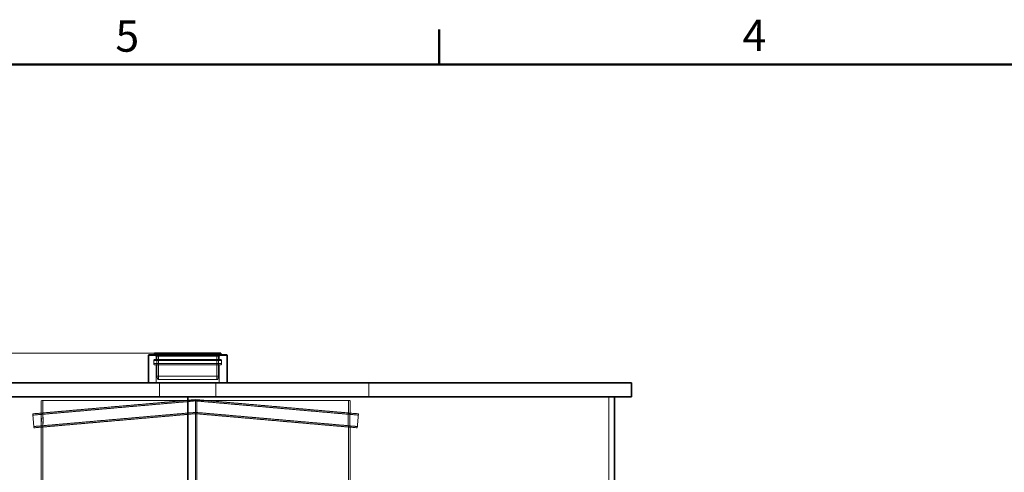
# Model space of a CAD drawing. Units: millimetres. Extents: x -60 to 6921, y -51630 to 3215.
# Drawn here: x 1433 to 3187, y -47765 to -46958 of the extents above; entities that cross this region are included whole.
import ezdxf

# ---------------------------------------------------------------- set-up
doc = ezdxf.new("R2010")
doc.units = ezdxf.units.MM
doc.header["$LTSCALE"] = 10
doc.linetypes.add('DASHED', pattern=[0.2068, 0.1655, -0.0413])
doc.layers.add('Border (ISO)', color=7, linetype='Continuous', lineweight=50)
doc.layers.add('Visible (ISO)', color=7, linetype='Continuous', lineweight=35)
doc.layers.add('Dimension (ISO)', color=5, linetype='Continuous', lineweight=9, true_color=0x0000ff)
doc.layers.add('Hidden (ISO)', color=1, linetype='DASHED', lineweight=18, true_color=0xff0000)
doc.styles.add('Note Text (ISO)', font='tahoma.ttf')
doc.dimstyles.new('Default (ISO)', dxfattribs={"dimscale": 10, "dimtxt": 3.5, "dimasz": 2.5, "dimexe": 3.175, "dimexo": 0, "dimgap": 0.762, "dimtad": 1, "dimdec": 1, "dimrnd": 1e-08, "dimtxsty": 'Note Text (ISO)', "dimcen": 0.09, "dimdle": 10, "dimclrd": 256, "dimclre": 256, "dimclrt": 256, "dimadec": 1, "dimazin": 2, "dimtfac": 1.001486, "dimtmove": 0, "dimatfit": 3, "dimfxl": 1, "dimtolj": 1, "dimtzin": 0, "dimlwd": -1, "dimlwe": -1, "dimarcsym": 0})

# ---------------------------------------------------------------- blocks, each defined once
blk = doc.blocks.new('Borders Default Border')
at = {"layer": 'Border (ISO)'}
blk.add_line((140, 287), (140, 290.9), dxfattribs=at)
at = {"layer": 'Border (ISO)', "flags": 128}
blk.add_lwpolyline([(10, 10), (10, 287), (410, 287), (410, 10), (10, 10)], dxfattribs=at)
at = {"layer": 'Border (ISO)', "char_height": 3.5, "attachment_point": 7, "style": 'Note Text (ISO)'}
for s, insert in [('5', (103.98, 287.33)), ('4', (173.78, 287.4))]:
    blk.add_mtext(s, dxfattribs=dict(at, insert=insert))
blk = doc.blocks.new('*D374')
at = {"layer": 'Defpoints', "color": 0, "transparency": 16777216}
for p in [(1673.5, -47552.8), (1267.6, -48965.8), (1732.5, -48965.8)]:
    blk.add_point(p, dxfattribs=at)
at = {"layer": 'Dimension (ISO)', "transparency": 16777216}
for p, q in [((1673.5, -47552.8), (1235.9, -47552.8)), ((1267.6, -47577.8), (1267.6, -48940.8))]:
    blk.add_line(p, q, dxfattribs=at)
for points in [[(1263.5, -47577.8), (1271.8, -47577.8), (1267.6, -47552.8)], [(1263.5, -48940.8), (1271.8, -48940.8), (1267.6, -48965.8)]]:
    blk.add_solid(points, dxfattribs=at)
at = {"layer": 'Dimension (ISO)', "transparency": 16777216, "insert": (1223.6, -48307.9), "char_height": 35, "attachment_point": 1, "rotation": 90, "style": 'Note Text (ISO)'}
blk.add_mtext('\\A1;1413', dxfattribs=at)

msp = doc.modelspace()

# ---------------------------------------------------------------- linework, layer by layer
at = {"layer": 'Hidden (ISO)'}
for p, q in [((1792.8, -47565.59), (1672.2, -47565.59)), ((1672.2, -47571.47), (1672.2, -47565.59)), ((1790.81, -47563.84), (1674.18, -47563.84)), ((1676.4, -47557.84), (1674.2, -47555.84)), ((1790.8, -47563.84), (1674.2, -47563.84)), ((1788.6, -47557.84), (1676.4, -47557.84)), ((1676.4, -47563.84), (1676.4, -47557.84)), ((1677.5, -47593.84), (1677.5, -47555.84)), ((1680.5, -47599.84), (1680.5, -47555.84)), ((1784.5, -47599.84), (1784.5, -47555.84)), ((1787.5, -47593.84), (1787.5, -47555.84)), ((1788.6, -47557.84), (1790.8, -47555.84)), ((1788.6, -47563.84), (1788.6, -47557.84)), ((1792.8, -47571.47), (1792.8, -47565.59)), ((1792.8, -47571.47), (1672.2, -47571.47)), ((1674.16, -47573.84), (1790.83, -47573.84)), ((1790.8, -47573.84), (1674.2, -47573.84)), ((1676.4, -47605.84), (1676.4, -47573.84)), ((1788.6, -47605.84), (1788.6, -47573.84)), ((1677.5, -47593.84), (1787.5, -47593.84)), ((1679.11, -47599.84), (1677.5, -47593.84)), ((1785.89, -47599.84), (1679.11, -47599.84)), ((1785.89, -47599.84), (1787.5, -47593.84)), ((1682.5, -47605.84), (1682.5, -47630.84)), ((1782.5, -47605.84), (1782.5, -47630.84)), ((2055, -47605.84), (2055, -47630.84)), ((1456.47, -47660.95), (1746.5, -47635.57)), ((1456.67, -47663.24), (1746.5, -47637.88)), ((2021.5, -47637.34), (1471.5, -47637.34)), ((1471.5, -47659.86), (1471.5, -47637.34)), ((1474.5, -47659.86), (1474.5, -47637.34)), ((1746.5, -47648.12), (1746.5, -47635.57)), ((1746.5, -47635.57), (2036.52, -47660.95)), ((1746.5, -47637.88), (2036.32, -47663.24)), ((1746.6, -48237.34), (1746.6, -47637.34)), ((1748.87, -47637.34), (1748.87, -48787.34)), ((1748.9, -48787.34), (1748.9, -47637.34)), ((2018.5, -47659.97), (2018.5, -47637.34)), ((2021.5, -47659.97), (2021.5, -47637.34)), ((2482.5, -47630.84), (2482.5, -47865.84)), ((1746.5, -47660.67), (1746.5, -47648.12)), ((1456.47, -47660.95), (1458.65, -47685.85)), ((1458.45, -47683.56), (1746.5, -47658.36)), ((1458.65, -47685.85), (1746.5, -47660.67)), ((1471.5, -47659.84), (1474.5, -47659.84)), ((1746.5, -47658.36), (2034.54, -47683.56)), ((1746.5, -47660.67), (2034.34, -47685.85)), ((2018.49, -47659.84), (2021.49, -47659.84)), ((2036.52, -47660.95), (2034.34, -47685.85)), ((1471.5, -48240.99), (1471.5, -47684.83)), ((1474.5, -47684.84), (1471.5, -47684.84)), ((1474.5, -48240.99), (1474.5, -47684.83)), ((2021.49, -47684.84), (2018.49, -47684.84)), ((2018.5, -48246.6), (2018.5, -47684.71)), ((2021.5, -48246.6), (2021.5, -47684.71))]:
    msp.add_line(p, q, dxfattribs=at)
for centre, start, end in [((1674.18, -47565.84), 90, 172.79028), ((1674.18, -47565.84), 89.54698, 90), ((1790.81, -47565.84), 90, 90.45302), ((1790.81, -47565.84), 7.20972, 90), ((1674.16, -47571.84), 169.24778, 270), ((1674.16, -47571.84), 270, 271.00598), ((1790.83, -47571.84), 268.99402, 270), ((1790.83, -47571.84), 270, 10.75222)]:
    msp.add_arc(centre, 2, start, end, dxfattribs=at)
for points, knots in [([(1471.76, -47672.34), (1471.76, -47676.95), (1471.62, -47681.45), (1471.54, -47683.52), (1471.45, -47685.95), (1471.55, -47684.74), (1471.68, -47680.69), (1471.81, -47676.71), (1471.84, -47670.32), (1471.73, -47665.77), (1471.61, -47661.13), (1471.46, -47658.8), (1471.51, -47660.38), (1471.57, -47661.92), (1471.76, -47667.02), (1471.76, -47672.34)], [-1, -1, -1, -1, -0.8240047, -0.8240047, -0.8240047, -0.6164425, -0.6164425, -0.6164425, -0.4118458, -0.4118458, -0.4118458, -0.2033391, -0.2033391, -0.2033391, 0, 0, 0, 0]), ([(1474.76, -47672.34), (1474.76, -47667.02), (1474.57, -47661.92), (1474.51, -47660.38), (1474.46, -47658.8), (1474.61, -47661.13), (1474.73, -47665.77), (1474.84, -47670.32), (1474.8, -47676.71), (1474.68, -47680.69), (1474.54, -47684.74), (1474.45, -47685.95), (1474.54, -47683.52), (1474.62, -47681.45), (1474.76, -47676.95), (1474.76, -47672.34)], [0, 0, 0, 0, 0.2033391, 0.2033391, 0.2033391, 0.4118458, 0.4118458, 0.4118458, 0.6164425, 0.6164425, 0.6164425, 0.8240047, 0.8240047, 0.8240047, 1, 1, 1, 1]), ([(2018.29, -47672.34), (2018.29, -47667.02), (2018.46, -47661.92), (2018.49, -47660.38), (2018.53, -47658.8), (2018.35, -47661.13), (2018.22, -47665.77), (2018.09, -47670.32), (2018.13, -47676.71), (2018.27, -47680.69), (2018.42, -47684.74), (2018.54, -47685.95), (2018.47, -47683.52), (2018.41, -47681.45), (2018.29, -47676.95), (2018.29, -47672.34)], [0, 0, 0, 0, 0.2033391, 0.2033391, 0.2033391, 0.4118458, 0.4118458, 0.4118458, 0.6164425, 0.6164425, 0.6164425, 0.8240047, 0.8240047, 0.8240047, 1, 1, 1, 1]), ([(2021.29, -47672.34), (2021.29, -47676.95), (2021.41, -47681.45), (2021.47, -47683.52), (2021.54, -47685.95), (2021.42, -47684.74), (2021.27, -47680.69), (2021.12, -47676.71), (2021.08, -47670.32), (2021.21, -47665.77), (2021.34, -47661.13), (2021.53, -47658.8), (2021.49, -47660.38), (2021.46, -47661.92), (2021.29, -47667.02), (2021.29, -47672.34)], [-1, -1, -1, -1, -0.8240047, -0.8240047, -0.8240047, -0.6164425, -0.6164425, -0.6164425, -0.4118458, -0.4118458, -0.4118458, -0.2033391, -0.2033391, -0.2033391, 0, 0, 0, 0])]:
    msp.add_open_spline(points, degree=3, knots=knots, dxfattribs=at)
at = {"layer": 'Visible (ISO)'}
for p, q in [((1663.03, -47555.84), (1662.5, -47556.29)), ((1802.5, -47556.29), (1662.5, -47556.29)), ((1662.5, -47605.84), (1662.5, -47556.29)), ((1801.97, -47555.84), (1663.03, -47555.84)), ((1791.5, -47552.84), (1673.5, -47552.84)), ((1673.5, -47555.84), (1673.5, -47552.84)), ((1791.5, -47555.84), (1791.5, -47552.84)), ((1801.97, -47555.84), (1802.5, -47556.29)), ((1802.5, -47605.84), (1802.5, -47556.29)), ((942.5, -47605.84), (2522.5, -47605.84)), ((2522.5, -47630.84), (2522.5, -47605.84)), ((942.5, -47630.84), (2522.5, -47630.84)), ((1732.5, -47630.84), (1732.5, -48950.84)), ((1732.51, -47630.84), (1732.51, -48950.84)), ((1732.51, -48950.84), (1732.51, -47630.84)), ((2492.5, -47630.84), (2492.5, -47865.84))]:
    msp.add_line(p, q, dxfattribs=at)

# ---------------------------------------------------------------- block references
at = {"xscale": 16, "yscale": 16, "zscale": 16}
msp.add_blockref('Borders Default Border', (-60, -51630), dxfattribs=at)

# ---------------------------------------------------------------- dimensions: what is measured, and where the dimension line sits
at = {"layer": 'Dimension (ISO)'}
dim = msp.add_linear_dim(base=(1267.64, -48965.84), p1=(1673.5, -47552.84), p2=(1732.5, -48965.84), angle=270, dimstyle='Default (ISO)', override={"dimgap": 0.762, "dimdec": 1, "dimse2": 1, "dimtol": 0, "dimlim": 0, "dimtp": 0, "dimtm": 0, "dimtdec": 2, "dimtofl": 0, "dimatfit": 1}, dxfattribs=at)
dim.commit()
dim.dimension.update_dxf_attribs({"geometry": '*D374', "text_midpoint": (1267.64, -48259.34), "dimtype": 160})

doc.saveas('drawing.dxf')
